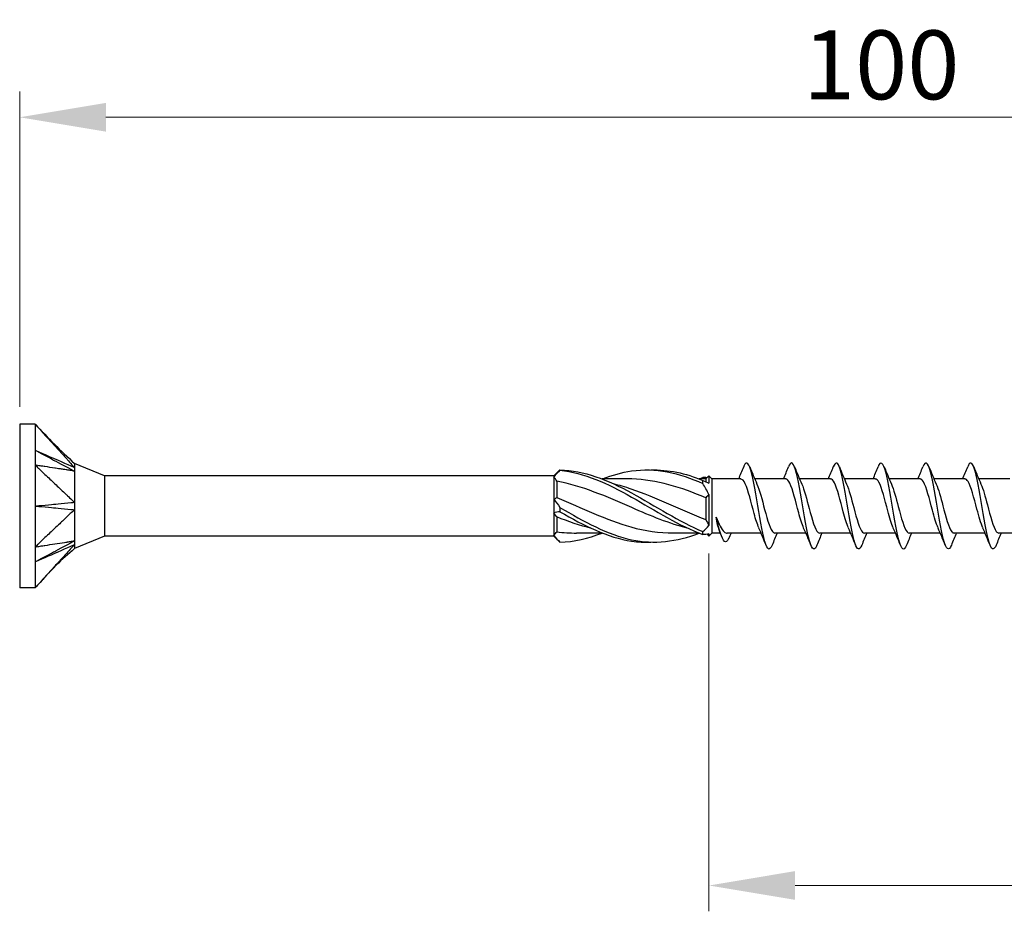
# Model space of a CAD drawing. Units: millimetres. Extents: x 1820 to 2242, y 1268 to 1634.
# Drawn here: x 1950 to 2007, y 1476 to 1528 of the extents above; entities that cross this region are included whole.
import ezdxf

# ---------------------------------------------------------------- set-up
doc = ezdxf.new("R2010")
doc.units = ezdxf.units.MM
doc.layers.add('Dimensions', color=1, linetype='Continuous', lineweight=20)
doc.layers.add('Part', color=7, linetype='Continuous', lineweight=25)
doc.styles.add('EU_style', font='arial.ttf')
doc.dimstyles.new('Dim_2D', dxfattribs={"dimtxt": 4, "dimasz": 5, "dimexe": 1.5, "dimexo": 1, "dimgap": 1, "dimtad": 1, "dimdec": 1, "dimdsep": 46, "dimtxsty": 'EU_style', "dimcen": 2.5, "dimclrd": 256, "dimclre": 256, "dimclrt": 256, "dimadec": 0, "dimazin": 0, "dimtfac": 1, "dimtdec": 1, "dimtmove": 0, "dimatfit": 3, "dimfxl": 0, "dimtolj": 1, "dimtzin": 0, "dimlwd": -1, "dimlwe": -1, "dimarcsym": 0})

# ---------------------------------------------------------------- blocks, each defined once
blk = doc.blocks.new('*D1')
at = {"layer": 'Defpoints', "color": 0}
for p in [(2049.998, 1522.573), (1949.998, 1504.75), (2049.998, 1500)]:
    blk.add_point(p, dxfattribs=at)
at = {"layer": 'Dimensions'}
for p, q in [((1949.998, 1505.75), (1949.998, 1524.073)), ((2049.998, 1501), (2049.998, 1524.073)), ((1954.998, 1522.573), (2044.998, 1522.573))]:
    blk.add_line(p, q, dxfattribs=at)
for points in [[(1954.998, 1523.407), (1954.998, 1521.74), (1949.998, 1522.573)], [(2044.998, 1523.407), (2044.998, 1521.74), (2049.998, 1522.573)]]:
    blk.add_solid(points, dxfattribs=at)
at = {"layer": 'Dimensions', "insert": (1999.998, 1525.616), "char_height": 4, "attachment_point": 5, "style": 'EU_style'}
blk.add_mtext('\\A1;100', dxfattribs=at)
blk = doc.blocks.new('*D2')
at = {"layer": 'Defpoints', "color": 0}
for p in [(2049.998, 1500), (1989.998, 1498.25), (2049.998, 1477.964)]:
    blk.add_point(p, dxfattribs=at)
at = {"layer": 'Dimensions'}
for p, q in [((2049.998, 1499), (2049.998, 1476.464)), ((1989.998, 1497.25), (1989.998, 1476.464)), ((1994.998, 1477.964), (2044.998, 1477.964))]:
    blk.add_line(p, q, dxfattribs=at)
for points in [[(1994.998, 1478.798), (1994.998, 1477.131), (1989.998, 1477.964)], [(2044.998, 1478.798), (2044.998, 1477.131), (2049.998, 1477.964)]]:
    blk.add_solid(points, dxfattribs=at)
at = {"layer": 'Dimensions', "insert": (2019.998, 1481.007), "char_height": 4, "attachment_point": 5, "style": 'EU_style'}
blk.add_mtext('\\A1;60', dxfattribs=at)

msp = doc.modelspace()

# ---------------------------------------------------------------- linework, layer by layer
at = {"layer": 'Part'}
for p, q in [((1949.998, 1504.75), (1949.998, 1495.25)), ((1950.898, 1504.75), (1949.998, 1504.75)), ((1950.898, 1504.75), (1950.898, 1502.375)), ((1950.898, 1502.375), (1950.898, 1497.625)), ((1954.923, 1501.75), (1953.172, 1502.475)), ((1980.998, 1501.75), (1981.293, 1502.045)), ((1954.923, 1501.75), (1954.923, 1498.25)), ((1980.998, 1501.75), (1954.923, 1501.75)), ((1980.998, 1501.75), (1980.998, 1501.703)), ((1980.998, 1501.703), (1980.998, 1500.403)), ((1981.173, 1501.44), (1981.173, 1500.494)), ((1985.305, 1501.575), (1983.806, 1501.575)), ((1989.823, 1501.575), (1989.431, 1501.575)), ((1989.823, 1501.575), (1989.998, 1501.75)), ((1989.823, 1501.575), (1989.823, 1501.398)), ((1989.998, 1501.75), (1989.998, 1501.327)), ((1990.173, 1501.575), (1989.998, 1501.75)), ((1990.173, 1501.575), (1990.173, 1498.425)), ((1991.857, 1501.575), (1990.173, 1501.575)), ((1994.457, 1501.575), (1992.658, 1501.575)), ((1997.057, 1501.575), (1995.258, 1501.575)), ((1999.657, 1501.575), (1997.858, 1501.575)), ((2002.257, 1501.575), (2000.458, 1501.575)), ((2004.857, 1501.575), (2003.058, 1501.575)), ((2007.457, 1501.575), (2005.658, 1501.575)), ((1989.998, 1500.675), (1989.998, 1498.859)), ((1980.998, 1500.403), (1980.998, 1499.597)), ((1989.823, 1500.479), (1989.823, 1499.21)), ((1980.998, 1499.597), (1980.998, 1498.297)), ((1981.173, 1499.362), (1981.173, 1498.504)), ((1983.814, 1498.425), (1982.315, 1498.425)), ((1989.439, 1498.425), (1987.94, 1498.425)), ((1989.888, 1498.36), (1989.998, 1498.25)), ((1990.173, 1498.425), (1989.998, 1498.25)), ((1989.998, 1498.385), (1989.998, 1498.25)), ((1990.664, 1498.425), (1990.173, 1498.425)), ((1993.028, 1498.425), (1991.066, 1498.425)), ((1995.628, 1498.425), (1993.83, 1498.425)), ((1998.228, 1498.425), (1996.43, 1498.425)), ((2000.828, 1498.425), (1999.03, 1498.425)), ((2003.428, 1498.425), (2001.63, 1498.425)), ((2006.028, 1498.425), (2004.23, 1498.425)), ((2008.628, 1498.425), (2006.83, 1498.425)), ((1954.923, 1498.25), (1953.172, 1497.525)), ((1980.998, 1498.25), (1954.923, 1498.25)), ((1980.998, 1498.297), (1980.998, 1498.25)), ((1980.998, 1498.25), (1981.293, 1497.955)), ((1950.898, 1497.625), (1950.898, 1495.25)), ((1950.898, 1495.25), (1949.998, 1495.25))]:
    msp.add_line(p, q, dxfattribs=at)
for points, knots in [([(1950.898, 1504.75), (1950.937, 1504.707), (1950.953, 1504.689), (1951.087, 1504.541), (1951.135, 1504.489), (1951.249, 1504.362), (1951.447, 1504.144), (1951.656, 1503.914), (1951.846, 1503.705), (1952.225, 1503.288), (1952.414, 1503.079), (1952.651, 1502.818), (1952.699, 1502.765), (1952.76, 1502.697), (1952.876, 1502.569), (1953.031, 1502.4), (1953.108, 1502.321), (1953.173, 1502.243)], [0.000001, 0.000001, 0.000001, 0.000001, 0.0183027, 0.0183027, 0.0283447, 0.0283447, 0.0426193, 0.0426193, 0.1853653, 0.1853653, 0.3281118, 0.3281118, 0.3637964, 0.3637964, 0.3745081, 0.3745081, 0.3837024, 0.3837024, 0.3837024, 0.3837024]), ([(1950.898, 1503.238), (1951.001, 1503.183), (1951.959, 1502.673), (1952.111, 1502.592), (1953.068, 1502.083), (1953.173, 1502.027)], [-0.071955, -0.071955, -0.071955, -0.071955, -0.035978, -0.035978, -0.000001, -0.000001, -0.000001, -0.000001]), ([(1950.898, 1503.238), (1950.999, 1503.193), (1951.959, 1502.774), (1952.111, 1502.707), (1953.069, 1502.288), (1953.173, 1502.243)], [0.000001, 0.000001, 0.000001, 0.000001, 0.03500993, 0.03500993, 0.07001888, 0.07001888, 0.07001888, 0.07001888]), ([(1950.898, 1502.375), (1950.937, 1502.338), (1950.953, 1502.322), (1951.087, 1502.195), (1951.135, 1502.15), (1951.249, 1502.041), (1951.447, 1501.853), (1951.656, 1501.655), (1951.846, 1501.475), (1952.225, 1501.115), (1952.414, 1500.935), (1952.651, 1500.711), (1952.699, 1500.666), (1952.76, 1500.607), (1952.876, 1500.496), (1953.031, 1500.352), (1953.108, 1500.294), (1953.173, 1500.216)], [0.000001, 0.000001, 0.000001, 0.000001, 0.0183027, 0.0183027, 0.0283447, 0.0283447, 0.0426193, 0.0426193, 0.1853653, 0.1853653, 0.3281118, 0.3281118, 0.3637964, 0.3637964, 0.3745081, 0.3745081, 0.3837024, 0.3837024, 0.3837024, 0.3837024]), ([(1953.173, 1502.027), (1953.101, 1502.027), (1953.013, 1502.051), (1952.872, 1502.073), (1952.709, 1502.098), (1952.639, 1502.109), (1952.586, 1502.117), (1952.462, 1502.136), (1952.391, 1502.147), (1952.255, 1502.168), (1952.064, 1502.197), (1951.846, 1502.23), (1951.656, 1502.259), (1951.447, 1502.291), (1951.249, 1502.321), (1951.135, 1502.339), (1951.087, 1502.346), (1950.953, 1502.367), (1950.937, 1502.369), (1950.898, 1502.375)], [0.000001, 0.000001, 0.000001, 0.000001, 0.037362, 0.037362, 0.065577, 0.065577, 0.159604, 0.159604, 0.284978, 0.284978, 0.398664, 0.398664, 1.138021, 1.138021, 1.211957, 1.211957, 1.263928, 1.263928, 1.358649, 1.358649, 1.358649, 1.358649]), ([(1953.172, 1502.475), (1953.172, 1502.475), (1953.172, 1502.475), (1953.172, 1502.473), (1953.172, 1502.453), (1953.173, 1502.36), (1953.166, 1502.278), (1953.173, 1502.243)], [0.04164865, 0.04164865, 0.04164865, 0.04164865, 0.04232268, 0.04232268, 0.05347818, 0.05347818, 0.06985664, 0.06985664, 0.06985664, 0.06985664]), ([(1993.67, 1497.733), (1993.585, 1497.523), (1993.501, 1497.449), (1993.416, 1497.543), (1993.262, 1497.715), (1993.109, 1498.437), (1992.955, 1499.331), (1992.802, 1500.226), (1992.648, 1501.249), (1992.494, 1501.866), (1992.341, 1502.484), (1992.187, 1502.665), (1992.034, 1502.316), (1992.028, 1502.304), (1992.022, 1502.29), (1992.017, 1502.276)], [115.812118, 115.812118, 115.812118, 115.812118, 116.425428, 116.425428, 116.425428, 117.538995, 117.538995, 117.538995, 118.652561, 118.652561, 118.652561, 119.766127, 119.766127, 119.766127, 119.807331, 119.807331, 119.807331, 119.807331]), ([(1996.27, 1497.727), (1996.24, 1497.652), (1996.211, 1497.593), (1996.181, 1497.556), (1996.027, 1497.361), (1995.874, 1497.722), (1995.72, 1498.45), (1995.566, 1499.178), (1995.413, 1500.238), (1995.259, 1501.075), (1995.106, 1501.913), (1994.952, 1502.488), (1994.798, 1502.5), (1994.738, 1502.504), (1994.677, 1502.421), (1994.617, 1502.268)], [109.528933, 109.528933, 109.528933, 109.528933, 109.74403, 109.74403, 109.74403, 110.857596, 110.857596, 110.857596, 111.971163, 111.971163, 111.971163, 113.084729, 113.084729, 113.084729, 113.524145, 113.524145, 113.524145, 113.524145]), ([(1998.87, 1497.727), (1998.741, 1497.414), (1998.613, 1497.436), (1998.485, 1497.81), (1998.331, 1498.258), (1998.178, 1499.189), (1998.024, 1500.116), (1997.87, 1501.043), (1997.717, 1501.921), (1997.563, 1502.292), (1997.448, 1502.571), (1997.332, 1502.552), (1997.217, 1502.27)], [103.245748, 103.245748, 103.245748, 103.245748, 104.176198, 104.176198, 104.176198, 105.289765, 105.289765, 105.289765, 106.403331, 106.403331, 106.403331, 107.24096, 107.24096, 107.24096, 107.24096]), ([(2001.47, 1497.733), (2001.396, 1497.549), (2001.323, 1497.467), (2001.25, 1497.514), (2001.096, 1497.612), (2000.942, 1498.267), (2000.789, 1499.139), (2000.635, 1500.01), (2000.482, 1501.054), (2000.328, 1501.725), (2000.174, 1502.397), (2000.021, 1502.663), (1999.867, 1502.385), (1999.85, 1502.354), (1999.833, 1502.317), (1999.817, 1502.275)], [96.962562, 96.962562, 96.962562, 96.962562, 97.4948, 97.4948, 97.4948, 98.608367, 98.608367, 98.608367, 99.721933, 99.721933, 99.721933, 100.835499, 100.835499, 100.835499, 100.957775, 100.957775, 100.957775, 100.957775]), ([(2004.07, 1497.726), (2004.051, 1497.679), (2004.033, 1497.639), (2004.014, 1497.606), (2003.861, 1497.339), (2003.707, 1497.617), (2003.554, 1498.296), (2003.4, 1498.975), (2003.246, 1500.022), (2003.093, 1500.889), (2002.939, 1501.756), (2002.786, 1502.402), (2002.632, 1502.489), (2002.56, 1502.53), (2002.488, 1502.447), (2002.417, 1502.267)], [90.679377, 90.679377, 90.679377, 90.679377, 90.813402, 90.813402, 90.813402, 91.926968, 91.926968, 91.926968, 93.040535, 93.040535, 93.040535, 94.154101, 94.154101, 94.154101, 94.67459, 94.67459, 94.67459, 94.67459]), ([(2006.67, 1497.729), (2006.553, 1497.444), (2006.436, 1497.43), (2006.318, 1497.72), (2006.165, 1498.1), (2006.011, 1498.986), (2005.858, 1499.913), (2005.704, 1500.841), (2005.55, 1501.765), (2005.397, 1502.204), (2005.27, 1502.565), (2005.143, 1502.581), (2005.017, 1502.272)], [84.396192, 84.396192, 84.396192, 84.396192, 85.24557, 85.24557, 85.24557, 86.359137, 86.359137, 86.359137, 87.472703, 87.472703, 87.472703, 88.391404, 88.391404, 88.391404, 88.391404]), ([(1953.173, 1502.027), (1953.17, 1502.007), (1953.172, 1501.98), (1953.174, 1501.856), (1953.172, 1501.624), (1953.172, 1501.061), (1953.172, 1500.904), (1953.173, 1500.498), (1953.166, 1500.293), (1953.173, 1500.216)], [0, 0, 0, 0, 0.01144559, 0.01144559, 0.04232268, 0.04232268, 0.05347818, 0.05347818, 0.06985664, 0.06985664, 0.06985664, 0.06985664]), ([(1953.173, 1502.243), (1953.169, 1502.215), (1953.173, 1502.154), (1953.173, 1502.129), (1953.173, 1502.109), (1953.172, 1502.068), (1953.171, 1502.048), (1953.173, 1502.027)], [0, 0, 0, 0, 0.0213499, 0.0213499, 0.0689188, 0.0689188, 0.1191706, 0.1191706, 0.1191706, 0.1191706]), ([(1981.351, 1502.102), (1981.349, 1502.098), (1981.348, 1502.094), (1981.348, 1502.086), (1981.349, 1502.082), (1981.351, 1502.077)], [-0.02502071, -0.02502071, -0.02502071, -0.02502071, -0.01272689, -0.01272689, 0, 0, 0, 0]), ([(1981.351, 1502.102), (1982.739, 1502.07), (1984.127, 1501.519), (1985.515, 1500.758), (1986.891, 1500.004), (1988.268, 1499.087), (1989.644, 1498.514)], [0.098776, 0.098776, 0.098776, 0.098776, 1.261441, 1.261441, 1.261441, 2.414498, 2.414498, 2.414498, 2.414498]), ([(1981.351, 1502.077), (1982.739, 1501.949), (1984.127, 1501.31), (1985.515, 1500.52), (1986.891, 1499.737), (1988.268, 1498.849), (1989.644, 1498.348)], [0.098776, 0.098776, 0.098776, 0.098776, 1.261441, 1.261441, 1.261441, 2.414498, 2.414498, 2.414498, 2.414498]), ([(1983.814, 1501.569), (1984.381, 1501.791), (1984.948, 1501.956), (1985.515, 1502.038), (1986.891, 1502.238), (1988.268, 1501.937), (1989.644, 1501.302)], [0.786607, 0.786607, 0.786607, 0.786607, 1.261441, 1.261441, 1.261441, 2.414498, 2.414498, 2.414498, 2.414498]), ([(1988.81, 1498.697), (1987.714, 1498.971), (1986.618, 1499.424), (1985.522, 1499.905), (1984.072, 1500.541), (1982.622, 1501.18), (1981.173, 1501.44)], [-2.181662, -2.181662, -2.181662, -2.181662, -1.263358, -1.263358, -1.263358, -0.048869, -0.048869, -0.048869, -0.048869]), ([(1984.435, 1501.302), (1984.781, 1501.219), (1985.127, 1501.119), (1985.474, 1501.001), (1986.923, 1500.509), (1988.373, 1499.761), (1989.823, 1499.21)], [0.959931, 0.959931, 0.959931, 0.959931, 1.249916, 1.249916, 1.249916, 2.464405, 2.464405, 2.464405, 2.464405]), ([(1989.823, 1500.479), (1988.389, 1501.078), (1986.955, 1501.534), (1985.522, 1501.572), (1985.45, 1501.574), (1985.377, 1501.575), (1985.305, 1501.575)], [-2.464405, -2.464405, -2.464405, -2.464405, -1.263358, -1.263358, -1.263358, -1.202947, -1.202947, -1.202947, -1.202947]), ([(1989.644, 1501.302), (1989.646, 1501.333), (1989.648, 1501.364), (1989.648, 1501.426), (1989.646, 1501.458), (1989.644, 1501.489)], [-0.02502071, -0.02502071, -0.02502071, -0.02502071, -0.01272689, -0.01272689, 0, 0, 0, 0]), ([(1992.898, 1498.731), (1992.807, 1498.934), (1992.715, 1499.225), (1992.624, 1499.559), (1992.452, 1500.189), (1992.279, 1500.922), (1992.107, 1501.296), (1992.023, 1501.476), (1991.94, 1501.566), (1991.857, 1501.565)], [116.864169, 116.864169, 116.864169, 116.864169, 117.525744, 117.525744, 117.525744, 118.775661, 118.775661, 118.775661, 119.380521, 119.380521, 119.380521, 119.380521]), ([(1992.789, 1501.276), (1992.936, 1500.943), (1993.084, 1500.361), (1993.232, 1499.804), (1993.404, 1499.153), (1993.576, 1498.583), (1993.749, 1498.455), (1993.776, 1498.435), (1993.803, 1498.426), (1993.83, 1498.428)], [-118.75528, -118.75528, -118.75528, -118.75528, -117.68489, -117.68489, -117.68489, -116.434974, -116.434974, -116.434974, -116.238928, -116.238928, -116.238928, -116.238928]), ([(1995.498, 1498.73), (1995.402, 1498.945), (1995.306, 1499.256), (1995.21, 1499.61), (1995.038, 1500.246), (1994.865, 1500.97), (1994.693, 1501.325), (1994.614, 1501.487), (1994.535, 1501.566), (1994.457, 1501.565)], [110.580983, 110.580983, 110.580983, 110.580983, 111.276162, 111.276162, 111.276162, 112.526079, 112.526079, 112.526079, 113.097336, 113.097336, 113.097336, 113.097336]), ([(1995.389, 1501.275), (1995.532, 1500.952), (1995.675, 1500.399), (1995.818, 1499.857), (1995.99, 1499.203), (1996.162, 1498.616), (1996.335, 1498.466), (1996.367, 1498.439), (1996.398, 1498.427), (1996.43, 1498.428)], [-112.472095, -112.472095, -112.472095, -112.472095, -111.435308, -111.435308, -111.435308, -110.185392, -110.185392, -110.185392, -109.955743, -109.955743, -109.955743, -109.955743]), ([(1998.098, 1498.73), (1997.997, 1498.955), (1997.897, 1499.288), (1997.796, 1499.661), (1997.624, 1500.302), (1997.451, 1501.017), (1997.279, 1501.353), (1997.205, 1501.497), (1997.131, 1501.567), (1997.057, 1501.566)], [104.297798, 104.297798, 104.297798, 104.297798, 105.026581, 105.026581, 105.026581, 106.276497, 106.276497, 106.276497, 106.81415, 106.81415, 106.81415, 106.81415]), ([(1997.989, 1501.275), (1998.127, 1500.962), (1998.265, 1500.435), (1998.404, 1499.909), (1998.576, 1499.254), (1998.749, 1498.65), (1998.921, 1498.479), (1998.957, 1498.443), (1998.994, 1498.427), (1999.03, 1498.429)], [-106.18891, -106.18891, -106.18891, -106.18891, -105.185726, -105.185726, -105.185726, -103.93581, -103.93581, -103.93581, -103.672558, -103.672558, -103.672558, -103.672558]), ([(2000.698, 1498.73), (2000.593, 1498.966), (2000.488, 1499.32), (2000.382, 1499.713), (2000.21, 1500.358), (2000.038, 1501.062), (1999.865, 1501.379), (1999.796, 1501.507), (1999.726, 1501.568), (1999.657, 1501.566)], [98.014613, 98.014613, 98.014613, 98.014613, 98.776999, 98.776999, 98.776999, 100.026915, 100.026915, 100.026915, 100.530965, 100.530965, 100.530965, 100.530965]), ([(2000.589, 1501.274), (2000.722, 1500.972), (2000.856, 1500.471), (2000.99, 1499.962), (2001.162, 1499.306), (2001.335, 1498.686), (2001.507, 1498.494), (2001.548, 1498.448), (2001.589, 1498.428), (2001.63, 1498.43)], [-99.905724, -99.905724, -99.905724, -99.905724, -98.936144, -98.936144, -98.936144, -97.686228, -97.686228, -97.686228, -97.389372, -97.389372, -97.389372, -97.389372]), ([(2003.298, 1498.729), (2003.188, 1498.976), (2003.078, 1499.352), (2002.968, 1499.765), (2002.796, 1500.414), (2002.624, 1501.106), (2002.451, 1501.404), (2002.386, 1501.516), (2002.321, 1501.569), (2002.257, 1501.566)], [91.731427, 91.731427, 91.731427, 91.731427, 92.527417, 92.527417, 92.527417, 93.777333, 93.777333, 93.777333, 94.24778, 94.24778, 94.24778, 94.24778]), ([(2003.189, 1501.274), (2003.318, 1500.981), (2003.447, 1500.506), (2003.576, 1500.015), (2003.748, 1499.359), (2003.921, 1498.723), (2004.093, 1498.51), (2004.139, 1498.454), (2004.184, 1498.428), (2004.23, 1498.431)], [-93.622539, -93.622539, -93.622539, -93.622539, -92.686562, -92.686562, -92.686562, -91.436646, -91.436646, -91.436646, -91.106187, -91.106187, -91.106187, -91.106187]), ([(2005.898, 1498.728), (2005.783, 1498.987), (2005.669, 1499.385), (2005.555, 1499.818), (2005.382, 1500.47), (2005.21, 1501.149), (2005.037, 1501.427), (2004.977, 1501.524), (2004.917, 1501.569), (2004.857, 1501.567)], [85.448242, 85.448242, 85.448242, 85.448242, 86.277835, 86.277835, 86.277835, 87.527751, 87.527751, 87.527751, 87.964594, 87.964594, 87.964594, 87.964594]), ([(2005.789, 1501.273), (2005.913, 1500.991), (2006.038, 1500.541), (2006.162, 1500.068), (2006.334, 1499.412), (2006.507, 1498.762), (2006.679, 1498.528), (2006.729, 1498.46), (2006.78, 1498.429), (2006.83, 1498.431)], [-87.339354, -87.339354, -87.339354, -87.339354, -86.43698, -86.43698, -86.43698, -85.187064, -85.187064, -85.187064, -84.823002, -84.823002, -84.823002, -84.823002]), ([(1950.898, 1500), (1950.999, 1500.01), (1951.959, 1500.101), (1952.111, 1500.115), (1953.069, 1500.205), (1953.173, 1500.216)], [0.000001, 0.000001, 0.000001, 0.000001, 0.03500993, 0.03500993, 0.07001888, 0.07001888, 0.07001888, 0.07001888]), ([(1953.173, 1500.216), (1953.169, 1500.145), (1953.173, 1500.022), (1953.173, 1499.97), (1953.173, 1499.933), (1953.172, 1499.856), (1953.171, 1499.818), (1953.173, 1499.784)], [0, 0, 0, 0, 0.0213499, 0.0213499, 0.0689188, 0.0689188, 0.1191706, 0.1191706, 0.1191706, 0.1191706]), ([(1981.173, 1500.494), (1982.606, 1499.896), (1984.04, 1499.185), (1985.474, 1498.784), (1986.296, 1498.554), (1987.118, 1498.436), (1987.94, 1498.435)], [0.048869, 0.048869, 0.048869, 0.048869, 1.249916, 1.249916, 1.249916, 1.938646, 1.938646, 1.938646, 1.938646]), ([(1950.898, 1500), (1951.001, 1499.99), (1951.959, 1499.899), (1952.111, 1499.885), (1953.068, 1499.795), (1953.173, 1499.784)], [-0.071955, -0.071955, -0.071955, -0.071955, -0.035978, -0.035978, -0.000001, -0.000001, -0.000001, -0.000001]), ([(1953.173, 1499.784), (1953.101, 1499.696), (1953.013, 1499.632), (1952.872, 1499.499), (1952.709, 1499.344), (1952.639, 1499.278), (1952.586, 1499.228), (1952.462, 1499.11), (1952.391, 1499.042), (1952.255, 1498.913), (1952.064, 1498.732), (1951.846, 1498.525), (1951.656, 1498.345), (1951.447, 1498.147), (1951.249, 1497.959), (1951.135, 1497.85), (1951.087, 1497.805), (1950.953, 1497.678), (1950.937, 1497.662), (1950.898, 1497.625)], [0.000001, 0.000001, 0.000001, 0.000001, 0.037362, 0.037362, 0.065577, 0.065577, 0.159604, 0.159604, 0.284978, 0.284978, 0.398664, 0.398664, 1.138021, 1.138021, 1.211957, 1.211957, 1.263928, 1.263928, 1.358648, 1.358648, 1.358648, 1.358648]), ([(1953.173, 1499.784), (1953.17, 1499.746), (1953.172, 1499.703), (1953.174, 1499.504), (1953.172, 1499.143), (1953.172, 1498.589), (1953.172, 1498.451), (1953.173, 1498.138), (1953.166, 1498.015), (1953.173, 1497.973)], [0, 0, 0, 0, 0.01144559, 0.01144559, 0.04232268, 0.04232268, 0.05347818, 0.05347818, 0.06985664, 0.06985664, 0.06985664, 0.06985664]), ([(1981.351, 1499.917), (1981.349, 1499.877), (1981.348, 1499.836), (1981.348, 1499.753), (1981.349, 1499.711), (1981.351, 1499.669)], [-0.02502071, -0.02502071, -0.02502071, -0.02502071, -0.01272689, -0.01272689, 0, 0, 0, 0]), ([(1981.351, 1499.917), (1982.739, 1499.103), (1984.127, 1498.332), (1985.515, 1498.038), (1986.82, 1497.761), (1988.125, 1497.921), (1989.431, 1498.425)], [0.098776, 0.098776, 0.098776, 0.098776, 1.261441, 1.261441, 1.261441, 2.354985, 2.354985, 2.354985, 2.354985]), ([(1981.351, 1499.669), (1982.739, 1498.863), (1984.127, 1498.163), (1985.515, 1497.962), (1985.884, 1497.908), (1986.253, 1497.89), (1986.623, 1497.906)], [0.098776, 0.098776, 0.098776, 0.098776, 1.261441, 1.261441, 1.261441, 1.570796, 1.570796, 1.570796, 1.570796]), ([(1990.607, 1498.569), (1990.602, 1498.582), (1990.596, 1498.596), (1990.562, 1498.693), (1990.533, 1498.799), (1990.476, 1499.052), (1990.447, 1499.196), (1990.418, 1499.354)], [0.2431846, 0.2431846, 0.2431846, 0.2431846, 0.2530004, 0.2530004, 0.3055012, 0.3055012, 0.3580021, 0.3580021, 0.3580021, 0.3580021]), ([(1990.418, 1499.354), (1990.496, 1499.155), (1990.574, 1498.977), (1990.73, 1498.685), (1990.807, 1498.574), (1990.946, 1498.452), (1991.006, 1498.425), (1991.066, 1498.425)], [0, 0, 0, 0, 0.0694557, 0.0694557, 0.1389113, 0.1389113, 0.1927564, 0.1927564, 0.1927564, 0.1927564]), ([(1991.139, 1498.107), (1991.059, 1497.925), (1990.978, 1497.87), (1990.898, 1497.946), (1990.749, 1498.086), (1990.601, 1498.644), (1990.452, 1499.221), (1990.441, 1499.265), (1990.43, 1499.309), (1990.418, 1499.354)], [0.493415, 0.493415, 0.493415, 0.493415, 1.076378, 1.076378, 1.076378, 2.152756, 2.152756, 2.152756, 2.235364, 2.235364, 2.235364, 2.235364]), ([(1989.644, 1498.348), (1989.646, 1498.375), (1989.648, 1498.402), (1989.648, 1498.458), (1989.646, 1498.486), (1989.644, 1498.514)], [-0.02502071, -0.02502071, -0.02502071, -0.02502071, -0.01272689, -0.01272689, 0, 0, 0, 0]), ([(1950.898, 1496.762), (1950.999, 1496.816), (1951.959, 1497.327), (1952.111, 1497.408), (1953.069, 1497.917), (1953.173, 1497.973)], [0.000001, 0.000001, 0.000001, 0.000001, 0.03500993, 0.03500993, 0.07001888, 0.07001888, 0.07001888, 0.07001888]), ([(1950.898, 1497.625), (1950.937, 1497.631), (1950.953, 1497.633), (1951.087, 1497.654), (1951.135, 1497.661), (1951.249, 1497.679), (1951.447, 1497.709), (1951.656, 1497.741), (1951.846, 1497.77), (1952.225, 1497.828), (1952.414, 1497.857), (1952.651, 1497.893), (1952.699, 1497.9), (1952.76, 1497.91), (1952.876, 1497.927), (1953.031, 1497.952), (1953.108, 1497.973), (1953.173, 1497.973)], [0.000001, 0.000001, 0.000001, 0.000001, 0.0183027, 0.0183027, 0.0283447, 0.0283447, 0.0426193, 0.0426193, 0.1853653, 0.1853653, 0.3281119, 0.3281119, 0.3637965, 0.3637965, 0.3745081, 0.3745081, 0.3837025, 0.3837025, 0.3837025, 0.3837025]), ([(1953.173, 1497.973), (1953.169, 1497.931), (1953.173, 1497.868), (1953.173, 1497.842), (1953.173, 1497.824), (1953.172, 1497.787), (1953.171, 1497.771), (1953.173, 1497.757)], [0, 0, 0, 0, 0.0213499, 0.0213499, 0.0689188, 0.0689188, 0.1191706, 0.1191706, 0.1191706, 0.1191706]), ([(1950.898, 1496.762), (1951.001, 1496.807), (1951.959, 1497.226), (1952.111, 1497.293), (1953.068, 1497.712), (1953.173, 1497.757)], [-0.071955, -0.071955, -0.071955, -0.071955, -0.035978, -0.035978, -0.000001, -0.000001, -0.000001, -0.000001]), ([(1953.173, 1497.757), (1953.101, 1497.669), (1953.013, 1497.581), (1952.872, 1497.426), (1952.709, 1497.246), (1952.639, 1497.169), (1952.586, 1497.111), (1952.462, 1496.973), (1952.391, 1496.895), (1952.255, 1496.746), (1952.064, 1496.536), (1951.846, 1496.295), (1951.656, 1496.086), (1951.447, 1495.856), (1951.249, 1495.638), (1951.135, 1495.511), (1951.087, 1495.459), (1950.953, 1495.311), (1950.937, 1495.293), (1950.898, 1495.25)], [0.000001, 0.000001, 0.000001, 0.000001, 0.037362, 0.037362, 0.065577, 0.065577, 0.159605, 0.159605, 0.284978, 0.284978, 0.398628, 0.398628, 1.137803, 1.137803, 1.21172, 1.21172, 1.263679, 1.263679, 1.358376, 1.358376, 1.358376, 1.358376]), ([(1953.172, 1497.525), (1952.823, 1497.2), (1952.451, 1496.9), (1951.698, 1496.135), (1951.299, 1495.691), (1950.898, 1495.25)], [0, 0, 0, 0, 0.1430583, 0.1430583, 0.3219882, 0.3219882, 0.3219882, 0.3219882]), ([(1953.173, 1497.757), (1953.17, 1497.74), (1953.172, 1497.723), (1953.174, 1497.65), (1953.173, 1497.525), (1953.172, 1497.525)], [0, 0, 0, 0, 0.01144559, 0.01144559, 0.04164865, 0.04164865, 0.04164865, 0.04164865])]:
    msp.add_open_spline(points, degree=3, knots=knots, dxfattribs=at)
for points in [[(1950.898, 1504.75), (1951.619, 1503.957), (1952.388, 1503.206), (1953.172, 1502.475)], [(1981.351, 1502.077), (1981.23, 1501.953), (1981.109, 1501.828), (1980.998, 1501.703)], [(1981.293, 1502.045), (1981.312, 1502.065), (1981.332, 1502.084), (1981.351, 1502.102)], [(1986.623, 1502.094), (1987.63, 1502.123), (1988.637, 1501.907), (1989.644, 1501.489)], [(1991.728, 1501.575), (1991.827, 1501.806), (1991.923, 1502.041), (1992.017, 1502.276)], [(1992.37, 1502.276), (1992.504, 1501.939), (1992.642, 1501.604), (1992.789, 1501.277)], [(1994.328, 1501.575), (1994.427, 1501.806), (1994.523, 1502.041), (1994.617, 1502.276)], [(1994.97, 1502.276), (1995.104, 1501.939), (1995.242, 1501.604), (1995.389, 1501.277)], [(1996.928, 1501.575), (1997.027, 1501.806), (1997.123, 1502.041), (1997.217, 1502.276)], [(1997.57, 1502.276), (1997.704, 1501.939), (1997.842, 1501.604), (1997.989, 1501.277)], [(1999.528, 1501.575), (1999.627, 1501.806), (1999.723, 1502.041), (1999.817, 1502.276)], [(2000.17, 1502.276), (2000.304, 1501.939), (2000.442, 1501.604), (2000.589, 1501.277)], [(2002.128, 1501.575), (2002.227, 1501.806), (2002.323, 1502.041), (2002.417, 1502.276)], [(2002.77, 1502.276), (2002.904, 1501.939), (2003.042, 1501.604), (2003.189, 1501.277)], [(2004.728, 1501.575), (2004.827, 1501.806), (2004.923, 1502.041), (2005.017, 1502.276)], [(2005.37, 1502.276), (2005.504, 1501.939), (2005.642, 1501.604), (2005.789, 1501.277)], [(1981.173, 1501.44), (1981.118, 1501.533), (1981.059, 1501.621), (1980.998, 1501.703)], [(1989.439, 1501.575), (1989.508, 1501.601), (1989.576, 1501.627), (1989.644, 1501.652)], [(1989.888, 1501.64), (1989.809, 1501.654), (1989.727, 1501.658), (1989.644, 1501.652)], [(1989.644, 1501.489), (1989.766, 1501.421), (1989.886, 1501.366), (1989.998, 1501.327)], [(1989.998, 1500.675), (1989.886, 1500.885), (1989.766, 1501.095), (1989.644, 1501.302)], [(1989.998, 1500.675), (1989.936, 1500.615), (1989.877, 1500.55), (1989.823, 1500.479)], [(1980.998, 1500.403), (1981.059, 1500.427), (1981.118, 1500.457), (1981.173, 1500.494)], [(1980.998, 1500.403), (1981.11, 1500.253), (1981.229, 1500.09), (1981.351, 1499.917)], [(1981.351, 1499.669), (1981.23, 1499.663), (1981.109, 1499.64), (1980.998, 1499.597)], [(1981.173, 1499.362), (1981.118, 1499.437), (1981.059, 1499.515), (1980.998, 1499.597)], [(1983.185, 1498.701), (1982.514, 1498.865), (1981.843, 1499.094), (1981.173, 1499.362)], [(1989.823, 1499.21), (1989.877, 1499.091), (1989.936, 1498.974), (1989.998, 1498.859)], [(1980.998, 1498.297), (1981.059, 1498.366), (1981.118, 1498.435), (1981.173, 1498.504)], [(1981.173, 1498.504), (1981.553, 1498.453), (1981.934, 1498.429), (1982.315, 1498.431)], [(1981.351, 1497.898), (1982.169, 1497.917), (1982.988, 1498.116), (1983.806, 1498.432)], [(1989.644, 1498.514), (1989.766, 1498.618), (1989.886, 1498.733), (1989.998, 1498.859)], [(1989.998, 1498.385), (1989.886, 1498.352), (1989.766, 1498.34), (1989.644, 1498.348)], [(1990.743, 1498.225), (1990.698, 1498.34), (1990.653, 1498.454), (1990.607, 1498.569)], [(1991.286, 1498.425), (1991.236, 1498.317), (1991.187, 1498.207), (1991.139, 1498.098)], [(1993.317, 1497.724), (1993.182, 1498.061), (1993.044, 1498.396), (1992.898, 1498.723)], [(1993.958, 1498.425), (1993.859, 1498.194), (1993.764, 1497.959), (1993.67, 1497.724)], [(1995.917, 1497.724), (1995.782, 1498.061), (1995.644, 1498.396), (1995.498, 1498.723)], [(1996.558, 1498.425), (1996.459, 1498.194), (1996.364, 1497.959), (1996.27, 1497.724)], [(1998.517, 1497.724), (1998.382, 1498.061), (1998.244, 1498.396), (1998.098, 1498.723)], [(1999.158, 1498.425), (1999.059, 1498.194), (1998.964, 1497.959), (1998.87, 1497.724)], [(2001.117, 1497.724), (2000.982, 1498.061), (2000.844, 1498.396), (2000.698, 1498.723)], [(2001.758, 1498.425), (2001.659, 1498.194), (2001.564, 1497.959), (2001.47, 1497.724)], [(2003.717, 1497.724), (2003.582, 1498.061), (2003.444, 1498.396), (2003.298, 1498.723)], [(2004.358, 1498.425), (2004.259, 1498.194), (2004.164, 1497.959), (2004.07, 1497.724)], [(2006.317, 1497.724), (2006.182, 1498.061), (2006.044, 1498.396), (2005.898, 1498.723)], [(2006.958, 1498.425), (2006.859, 1498.194), (2006.764, 1497.959), (2006.67, 1497.724)], [(1980.998, 1498.297), (1981.11, 1498.146), (1981.229, 1498.013), (1981.351, 1497.898)]]:
    msp.add_open_spline(points, degree=3, dxfattribs=at)

# ---------------------------------------------------------------- dimensions: what is measured, and where the dimension line sits
at = {"layer": 'Dimensions'}
for base, p1, picture, middle in [((2049.998, 1522.573), (1949.998, 1504.75), '*D1', (1999.998, 1525.616)), ((2049.998, 1477.964), (1989.998, 1498.25), '*D2', (2019.998, 1481.007))]:
    dim = msp.add_linear_dim(base=base, p1=p1, p2=(2049.998, 1500), dimstyle='Dim_2D', dxfattribs=at)
    dim.commit()
    dim.dimension.update_dxf_attribs({"geometry": picture, "text_midpoint": middle})

doc.saveas('drawing.dxf')
